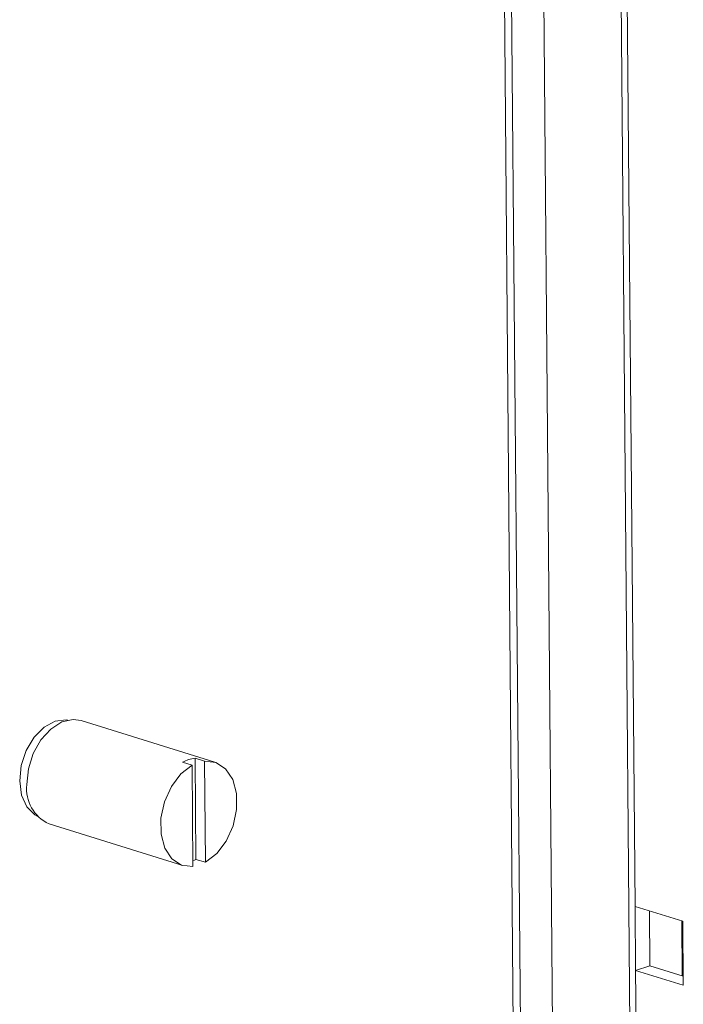
# Model space of a CAD drawing. Units: millimetres. Extents: x -11 to 11570, y 13 to 11639.
# Drawn here: x 9213 to 9262, y 2678 to 2751 of the extents above; entities that cross this region are included whole.
import ezdxf

# ---------------------------------------------------------------- set-up
doc = ezdxf.new("R2010")
doc.units = ezdxf.units.MM

msp = doc.modelspace()

# ---------------------------------------------------------------- linework, layer by layer
at = {"color": 7, "linetype": 'Continuous', "lineweight": 15}
for p, q in [((9237.24, 4156.549), (9249.881, 2667.367)), ((9245.881, 4153.86), (9258.603, 2655.162)), ((9227.721, 2696.288), (9217.83, 2699.367)), ((9226.961, 2696.36), (9226.254, 2696.58)), ((9226.254, 2696.58), (9226.318, 2689.097)), ((9226.041, 2696.061), (9225.334, 2696.28)), ((9226.104, 2688.578), (9226.041, 2696.061)), ((9226.961, 2696.36), (9227.024, 2688.877)), ((9215.452, 2691.728), (9225.344, 2688.65)), ((9226.318, 2689.097), (9227.024, 2688.877)), ((9262.342, 2684.516), (9258.81, 2685.616)), ((9258.85, 2680.876), (9258.81, 2685.616)), ((9259.877, 2685.283), (9259.911, 2681.221)), ((9262.272, 2684.538), (9262.307, 2680.476)), ((9262.383, 2679.776), (9262.342, 2684.516)), ((9259.911, 2681.221), (9258.85, 2680.876)), ((9259.911, 2681.221), (9262.377, 2680.454)), ((9259.071, 2654.807), (9258.85, 2680.876)), ((9258.85, 2680.876), (9262.383, 2679.776))]:
    msp.add_line(p, q, dxfattribs=at)
at = {"color": 8, "linetype": 'Continuous', "lineweight": 15}
for p, q in [((9237.768, 4156.385), (9250.409, 2667.203)), ((9252.791, 2666.945), (9240.154, 4155.642)), ((9258.81, 2685.616), (9246.347, 4153.715)), ((9259.877, 2685.283), (9259.912, 2681.221))]:
    msp.add_line(p, q, dxfattribs=at)
at = {"color": 7, "linetype": 'Continuous', "lineweight": 15, "flags": 128}
for points in [[(9217.83, 2699.367), (9217.24, 2699.449), (9216.397, 2699.26), (9215.577, 2698.74), (9214.851, 2697.937), (9214.284, 2696.922), (9213.927, 2695.785), (9213.811, 2694.626)], [(9214.612, 2692.267), (9214.399, 2692.384), (9213.805, 2692.979), (9213.42, 2693.847), (9213.281, 2694.903), (9213.401, 2696.044), (9213.77, 2697.158), (9214.35, 2698.135), (9215.086, 2698.881), (9215.904, 2699.322)], [(9215.904, 2699.322), (9216.726, 2699.415), (9216.832, 2699.4)], [(9226.104, 2688.578), (9225.264, 2688.676), (9224.547, 2689.143), (9224.022, 2689.933), (9223.741, 2690.968), (9223.731, 2692.149), (9223.993, 2693.362), (9224.501, 2694.487), (9225.207, 2695.417), (9226.041, 2696.061)], [(9226.961, 2696.36), (9227.801, 2696.261), (9228.518, 2695.795), (9229.043, 2695.005), (9229.323, 2693.969), (9229.333, 2692.788), (9229.072, 2691.576), (9228.563, 2690.45), (9227.858, 2689.521), (9227.024, 2688.877)], [(9226.101, 2688.99), (9226.204, 2689.038), (9226.318, 2689.097)]]:
    msp.add_lwpolyline(points, dxfattribs=at)
at = {"color": 7, "linetype": 'Continuous', "lineweight": 15}
for centre, radius, start, end in [((9226.54, 2694.139), 2.458, 96.67836, 119.37933), ((9216.615, 2694.301), 2.823, 173.38283, 245.68565)]:
    msp.add_arc(centre, radius, start, end, dxfattribs=at)

doc.saveas('drawing.dxf')
